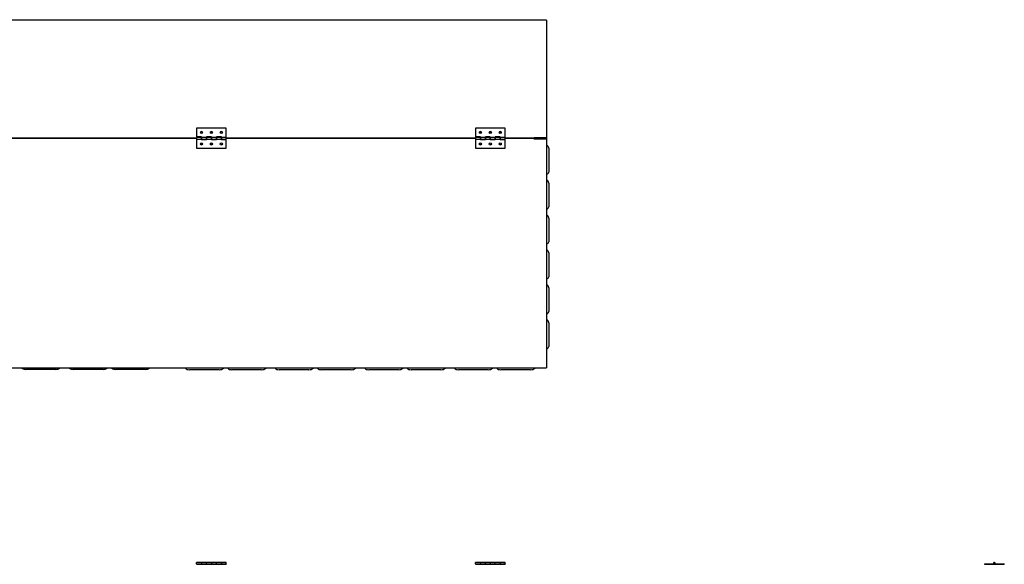
# Model space of a CAD drawing. Units: inches. Extents: x 217 to 548, y 191 to 329.
# Drawn here: x 315 to 414, y 274 to 329 of the extents above; entities that cross this region are included whole.
import ezdxf

# ---------------------------------------------------------------- set-up
doc = ezdxf.new("R2010")
doc.units = ezdxf.units.IN
doc.header["$MEASUREMENT"] = 0
for name, color, linetype in [('0702677', 7, 'Continuous'), ('0704046-01', 7, 'Continuous'), ('0704046-02', 7, 'Continuous'), ('0712508', 7, 'Continuous'), ('0712509', 7, 'Continuous'), ('0712510', 7, 'Continuous'), ('0712511', 7, 'Continuous'), ('0712547', 7, 'Continuous')]:
    doc.layers.add(name, color=color, linetype=linetype)

msp = doc.modelspace()

# ---------------------------------------------------------------- linework, layer by layer
at = {"layer": '0702677', "color": 7, "linetype": 'Continuous'}
for p, q in [((360.838, 317.694), (361.033, 317.694)), ((361.838, 317.694), (362.033, 317.694)), ((362.838, 317.694), (363.033, 317.694))]:
    msp.add_line(p, q, dxfattribs=at)
at = {"layer": '0704046-01', "color": 7, "linetype": 'Continuous'}
for p, q in [((332.435, 318.103), (332.435, 317.228)), ((335.435, 318.103), (332.435, 318.103)), ((335.435, 317.19), (335.435, 318.103)), ((360.435, 318.103), (360.435, 317.228)), ((363.435, 318.103), (360.435, 318.103)), ((363.435, 317.19), (363.435, 318.103)), ((332.935, 317.228), (332.435, 317.228)), ((332.435, 317.19), (332.435, 317.015)), ((332.935, 317.19), (332.435, 317.19)), ((332.435, 317.015), (332.435, 316.103)), ((332.435, 317.015), (332.935, 317.015)), ((332.935, 317.19), (332.935, 317.228)), ((332.935, 317.015), (332.935, 317.19)), ((332.935, 317.19), (332.935, 317.015)), ((333.435, 317.19), (332.935, 317.19)), ((332.935, 317.015), (332.935, 316.978)), ((332.935, 317.015), (333.435, 317.015)), ((332.935, 316.978), (333.435, 316.978)), ((333.435, 317.228), (333.435, 317.19)), ((333.935, 317.228), (333.435, 317.228)), ((333.435, 317.19), (333.435, 317.015)), ((333.935, 317.19), (333.435, 317.19)), ((333.435, 317.015), (333.435, 317.19)), ((333.435, 316.978), (333.435, 317.015)), ((333.435, 317.015), (333.935, 317.015)), ((333.935, 317.19), (333.935, 317.228)), ((333.935, 317.015), (333.935, 317.19)), ((333.935, 317.19), (333.935, 317.015)), ((334.435, 317.19), (333.935, 317.19)), ((333.935, 317.015), (333.935, 316.978)), ((333.935, 317.015), (334.435, 317.015)), ((333.935, 316.978), (334.435, 316.978)), ((334.435, 317.228), (334.435, 317.19)), ((334.935, 317.228), (334.435, 317.228)), ((334.435, 317.19), (334.435, 317.015)), ((334.935, 317.19), (334.435, 317.19)), ((334.435, 317.015), (334.435, 317.19)), ((334.435, 316.978), (334.435, 317.015)), ((334.435, 317.015), (334.935, 317.015)), ((334.935, 317.19), (334.935, 317.228)), ((334.935, 317.015), (334.935, 317.19)), ((334.935, 317.19), (334.935, 317.015)), ((335.435, 317.19), (334.935, 317.19)), ((334.935, 317.015), (334.935, 316.978)), ((334.935, 317.015), (335.435, 317.015)), ((334.935, 316.978), (335.435, 316.978)), ((335.435, 317.015), (335.435, 317.19)), ((335.435, 316.103), (335.435, 316.978)), ((360.935, 317.228), (360.435, 317.228)), ((360.435, 317.19), (360.435, 317.015)), ((360.935, 317.19), (360.435, 317.19)), ((360.435, 317.015), (360.435, 316.103)), ((360.435, 317.015), (360.935, 317.015)), ((360.935, 317.19), (360.935, 317.228)), ((360.935, 317.015), (360.935, 317.19)), ((360.935, 317.19), (360.935, 317.015)), ((361.435, 317.19), (360.935, 317.19)), ((360.935, 317.015), (360.935, 316.978)), ((360.935, 317.015), (361.435, 317.015)), ((360.935, 316.978), (361.435, 316.978)), ((361.435, 317.228), (361.435, 317.19)), ((361.935, 317.228), (361.435, 317.228)), ((361.435, 317.19), (361.435, 317.015)), ((361.935, 317.19), (361.435, 317.19)), ((361.435, 317.015), (361.435, 317.19)), ((361.435, 316.978), (361.435, 317.015)), ((361.435, 317.015), (361.935, 317.015)), ((361.935, 317.19), (361.935, 317.228)), ((361.935, 317.015), (361.935, 317.19)), ((361.935, 317.19), (361.935, 317.015)), ((362.435, 317.19), (361.935, 317.19)), ((361.935, 317.015), (361.935, 316.978)), ((361.935, 317.015), (362.435, 317.015)), ((361.935, 316.978), (362.435, 316.978)), ((362.435, 317.228), (362.435, 317.19)), ((362.935, 317.228), (362.435, 317.228)), ((362.435, 317.19), (362.435, 317.015)), ((362.935, 317.19), (362.435, 317.19)), ((362.435, 317.015), (362.435, 317.19)), ((362.435, 316.978), (362.435, 317.015)), ((362.435, 317.015), (362.935, 317.015)), ((362.935, 317.19), (362.935, 317.228)), ((362.935, 317.015), (362.935, 317.19)), ((362.935, 317.19), (362.935, 317.015)), ((363.435, 317.19), (362.935, 317.19)), ((362.935, 317.015), (362.935, 316.978)), ((362.935, 317.015), (363.435, 317.015)), ((362.935, 316.978), (363.435, 316.978)), ((363.435, 317.015), (363.435, 317.19)), ((363.435, 316.103), (363.435, 316.978)), ((332.435, 316.103), (335.435, 316.103)), ((360.435, 316.103), (363.435, 316.103)), ((332.435, 274.408), (332.435, 274.547)), ((332.935, 274.547), (332.435, 274.547)), ((332.435, 274.408), (335.435, 274.408)), ((332.435, 274.408), (332.435, 274.372)), ((332.435, 274.372), (335.435, 274.372)), ((332.935, 274.547), (332.935, 274.408)), ((332.935, 274.547), (332.935, 274.408)), ((333.435, 274.547), (332.935, 274.547)), ((333.435, 274.408), (333.435, 274.547)), ((333.935, 274.547), (333.435, 274.547)), ((333.435, 274.408), (333.435, 274.547)), ((333.935, 274.547), (333.935, 274.408)), ((333.935, 274.547), (333.935, 274.408)), ((334.435, 274.547), (333.935, 274.547)), ((334.435, 274.408), (334.435, 274.547)), ((334.935, 274.547), (334.435, 274.547)), ((334.435, 274.408), (334.435, 274.547)), ((334.935, 274.547), (334.935, 274.408)), ((334.935, 274.547), (334.935, 274.408)), ((335.435, 274.547), (334.935, 274.547)), ((335.435, 274.408), (335.435, 274.547)), ((335.435, 274.408), (335.435, 274.372)), ((360.435, 274.408), (360.435, 274.547)), ((360.935, 274.547), (360.435, 274.547)), ((360.435, 274.408), (363.435, 274.408)), ((360.435, 274.408), (360.435, 274.372)), ((360.435, 274.372), (363.435, 274.372)), ((360.935, 274.547), (360.935, 274.408)), ((360.935, 274.547), (360.935, 274.408)), ((361.435, 274.547), (360.935, 274.547)), ((361.435, 274.408), (361.435, 274.547)), ((361.935, 274.547), (361.435, 274.547)), ((361.435, 274.408), (361.435, 274.547)), ((361.935, 274.547), (361.935, 274.408)), ((361.935, 274.547), (361.935, 274.408)), ((362.435, 274.547), (361.935, 274.547)), ((362.435, 274.408), (362.435, 274.547)), ((362.935, 274.547), (362.435, 274.547)), ((362.435, 274.408), (362.435, 274.547)), ((362.935, 274.547), (362.935, 274.408)), ((362.935, 274.547), (362.935, 274.408)), ((363.435, 274.547), (362.935, 274.547)), ((363.435, 274.408), (363.435, 274.547)), ((363.435, 274.408), (363.435, 274.372)), ((411.526, 274.408), (412.401, 274.408)), ((411.526, 274.408), (411.526, 274.372)), ((411.526, 274.372), (412.401, 274.372)), ((412.401, 274.372), (412.401, 274.408)), ((412.455, 274.408), (412.401, 274.408)), ((412.401, 274.372), (412.526, 274.372)), ((412.526, 274.372), (413.526, 274.372)), ((412.597, 274.408), (413.526, 274.408)), ((413.526, 274.408), (413.526, 274.372))]:
    msp.add_line(p, q, dxfattribs=at)
for centre, radius in [((332.935, 317.681), 0.102), ((333.935, 317.681), 0.102), ((334.935, 317.681), 0.102), ((360.935, 317.681), 0.102), ((361.935, 317.681), 0.102), ((362.935, 317.681), 0.102), ((332.935, 316.525), 0.102), ((333.935, 316.525), 0.102), ((334.935, 316.525), 0.102), ((360.935, 316.525), 0.102), ((361.935, 316.525), 0.102), ((362.935, 316.525), 0.102), ((412.526, 274.459), 0.0515)]:
    msp.add_circle(centre, radius, dxfattribs=at)
msp.add_arc((412.526, 274.459), 0.0875, 323.9443, 270, dxfattribs=at)
at = {"layer": '0704046-02', "color": 7, "linetype": 'Continuous'}
msp.add_circle((412.526, 274.459), 0.051, dxfattribs=at)
at = {"layer": '0712508', "color": 7, "linetype": 'Continuous'}
for p, q in [((366.511, 317.153), (366.511, 317.053)), ((367.546, 317.053), (367.546, 317.153)), ((367.796, 316.097), (367.796, 313.71)), ((367.796, 312.597), (367.796, 310.21)), ((367.796, 309.097), (367.796, 306.71)), ((367.796, 305.597), (367.796, 303.21)), ((367.796, 302.097), (367.796, 299.71)), ((367.796, 298.597), (367.796, 296.21))]:
    msp.add_line(p, q, dxfattribs=at)
for centre, radius, start, end in [((367.496, 328.903), 0.05, 44.427, 45.573), ((367.476, 316.097), 0.32, 0, 70.80523), ((367.476, 312.597), 0.32, 0, 70.80523), ((367.476, 309.097), 0.32, 0, 70.80523), ((367.476, 305.597), 0.32, 0, 70.80523), ((367.476, 302.097), 0.32, 0, 70.80523), ((367.476, 298.597), 0.32, 0, 70.80523)]:
    msp.add_arc(centre, radius, start, end, dxfattribs=at)
for centre in [(367.476, 313.71), (367.476, 310.21), (367.476, 306.71), (367.476, 303.21), (367.476, 299.71), (367.476, 296.21)]:
    msp.add_ellipse(centre, major_axis=(-0.32, 0), ratio=0.707107, start_param=1.905808, end_param=3.141593, dxfattribs=at)
at = {"layer": '0712509', "color": 7, "linetype": 'Continuous'}
for p, q in [((318.32, 293.917), (315.32, 293.917)), ((323.07, 293.917), (320.07, 293.917)), ((327.32, 293.917), (324.32, 293.917)), ((334.733, 293.881), (331.733, 293.881)), ((338.983, 293.881), (335.983, 293.881)), ((343.733, 293.881), (340.733, 293.881)), ((347.983, 293.881), (344.983, 293.881)), ((352.733, 293.881), (349.733, 293.881)), ((356.983, 293.881), (353.983, 293.881)), ((361.733, 293.881), (358.733, 293.881)), ((365.983, 293.881), (362.983, 293.881))]:
    msp.add_line(p, q, dxfattribs=at)
for centre, start, end in [((315.32, 294.542), 234.52576, 270), ((318.32, 294.542), 270, 305.47424), ((320.07, 294.542), 234.52576, 270), ((323.07, 294.542), 270, 305.47424), ((324.32, 294.542), 234.52576, 270), ((327.32, 294.542), 270, 305.47424), ((331.733, 294.506), 229.1829, 270), ((334.733, 294.506), 270, 310.8171), ((335.983, 294.506), 229.1829, 270), ((338.983, 294.506), 270, 310.8171), ((340.733, 294.506), 229.1829, 270), ((343.733, 294.506), 270, 310.8171), ((344.983, 294.506), 229.1829, 270), ((347.983, 294.506), 270, 310.8171), ((349.733, 294.506), 229.1829, 270), ((352.733, 294.506), 270, 310.8171), ((353.983, 294.506), 229.1829, 270), ((356.983, 294.506), 270, 310.8171), ((358.733, 294.506), 229.1829, 270), ((361.733, 294.506), 270, 310.8171), ((362.983, 294.506), 229.1829, 270), ((365.983, 294.506), 270, 310.8171)]:
    msp.add_arc(centre, 0.625, start, end, dxfattribs=at)
at = {"layer": '0712510', "color": 7, "linetype": 'Continuous'}
for p, q in [((272.339, 328.988), (367.531, 328.988)), ((367.531, 328.988), (367.531, 328.938)), ((367.531, 328.938), (367.581, 328.938)), ((367.581, 328.938), (367.581, 317.153)), ((332.435, 317.103), (307.435, 317.103)), ((360.435, 317.103), (335.435, 317.103)), ((366.344, 317.103), (363.435, 317.103)), ((367.531, 317.153), (366.344, 317.153)), ((366.344, 317.153), (366.344, 317.103)), ((366.344, 317.088), (366.344, 317.103)), ((366.344, 317.053), (366.344, 317.088)), ((367.581, 317.153), (367.531, 317.153))]:
    msp.add_line(p, q, dxfattribs=at)
for centre, start, end in [((332.935, 317.665), 4.5842, 175.41554), ((333.935, 317.665), 4.61182, 175.38822), ((334.935, 317.665), 4.55119, 175.44822), ((360.935, 317.665), 4.787, 175.21411), ((361.935, 317.665), 4.79274, 175.20838), ((362.935, 317.665), 4.61929, 175.38078)]:
    msp.add_arc(centre, 0.102, start, end, dxfattribs=at)
at = {"layer": '0712511', "color": 7, "linetype": 'Continuous'}
for p, q in [((307.435, 317.103), (332.435, 317.103)), ((335.435, 317.103), (360.435, 317.103)), ((363.435, 317.103), (366.294, 317.103)), ((366.294, 317.053), (366.294, 317.103)), ((366.294, 317.053), (367.531, 317.053)), ((367.531, 317.053), (367.581, 317.053)), ((367.581, 317.053), (367.581, 294.083)), ((367.531, 294.033), (272.337, 294.033)), ((367.581, 294.083), (367.531, 294.083)), ((367.531, 294.083), (367.531, 294.033))]:
    msp.add_line(p, q, dxfattribs=at)
for centre, start, end in [((332.934, 316.541), 188.35691, 358.57951), ((333.934, 316.541), 188.33336, 358.60331), ((334.934, 316.541), 188.38203, 358.55413), ((360.934, 316.541), 188.29526, 358.64156), ((361.934, 316.541), 188.43519, 358.50076), ((362.934, 316.541), 188.29145, 358.64538)]:
    msp.add_arc(centre, 0.102, start, end, dxfattribs=at)
at = {"layer": '0712547', "color": 7, "linetype": 'Continuous'}
for p, q in [((367.581, 328.512), (367.589, 328.512)), ((367.589, 328.512), (367.589, 316.396)), ((367.589, 313.498), (367.589, 312.896)), ((367.589, 309.998), (367.589, 309.396)), ((367.589, 306.498), (367.589, 305.896)), ((367.589, 302.998), (367.589, 302.396)), ((367.589, 299.498), (367.589, 298.896)), ((367.589, 295.998), (367.589, 294.582)), ((367.581, 294.582), (367.589, 294.582))]:
    msp.add_line(p, q, dxfattribs=at)

doc.saveas('drawing.dxf')
